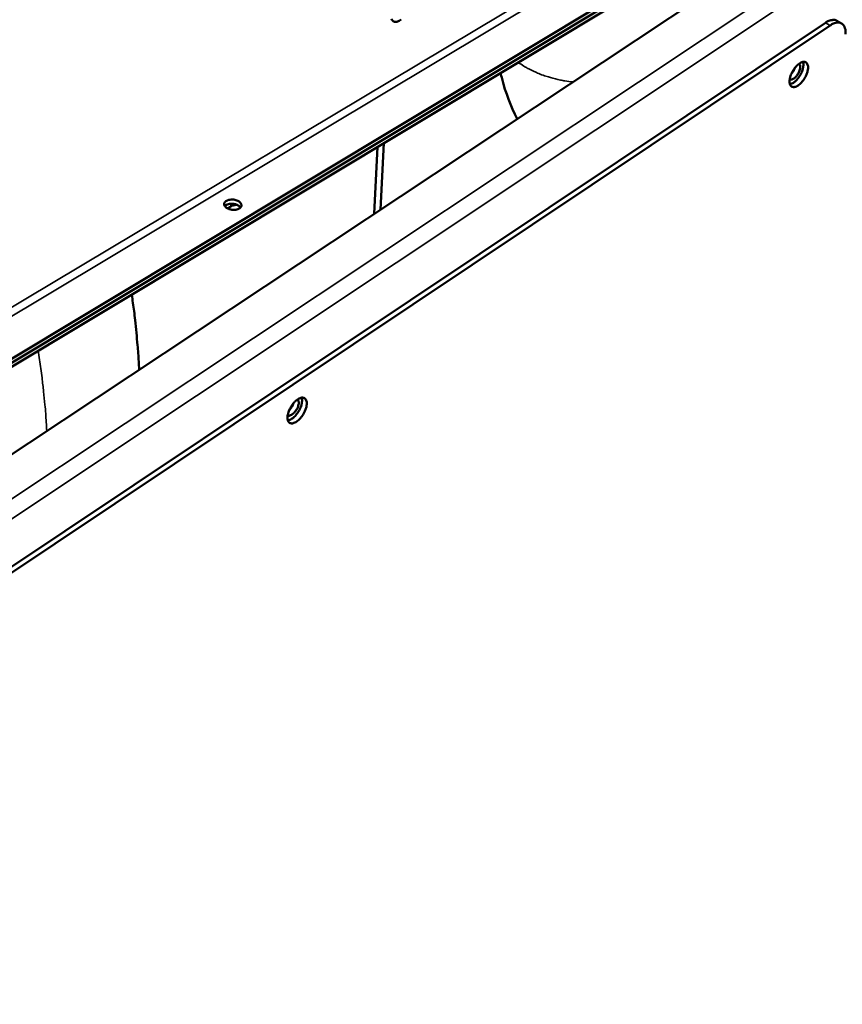
# Model space of a CAD drawing. Units: millimetres. Extents: x 65 to 5840, y 100 to 4100.
# Drawn here: x 5246 to 5407, y 2864 to 3057 of the extents above; entities that cross this region are included whole.
import ezdxf

# ---------------------------------------------------------------- set-up
doc = ezdxf.new("R2010")
doc.units = ezdxf.units.MM
doc.header["$LTSCALE"] = 20
doc.layers.add('Visible (ISO)', color=7, linetype='Continuous', lineweight=50)
doc.layers.add('Visible Narrow (ISO)', color=7, linetype='Continuous', lineweight=35)

msp = doc.modelspace()

# ---------------------------------------------------------------- linework, layer by layer
at = {"layer": 'Visible (ISO)'}
for p, q in [((5469.98, 3121.6), (5097.09, 2874.14)), ((5434.25, 3103.16), (5135.71, 2923.69)), ((5135.76, 2924.53), (5434.35, 3103.97)), ((5139.57, 2926.83), (5430.95, 3101.94)), ((5139.63, 2927.68), (5431.04, 3102.75)), ((5403.71, 3056.39), (5190.4, 2913.78)), ((5191.31, 2913.2), (5404.63, 3055.86)), ((5406.86, 3056.26), (5405.95, 3056.78)), ((5315.31, 3018.95), (5315.96, 3032.05)), ((5316.61, 3019.82), (5317.26, 3032.83)), ((5286.21, 3020.59), (5286.48, 3020.75)), ((5287.25, 3020.42), (5286.59, 3020.03))]:
    msp.add_line(p, q, dxfattribs=at)
at = {"layer": 'Visible (ISO)', "flags": 128}
for points in [[(5320.63, 3057.04, -0.029427), (5320.24, 3056.78, -0.054538), (5319.93, 3056.64, -0.054193), (5319.59, 3056.57, -0.085102), (5319.3, 3056.59, -0.090472), (5319.06, 3056.7, -0.085776), (5318.93, 3056.83, -0.04189), (5318.73, 3057.15, -0.084915)], [(5405.95, 3056.78, 0.050214), (5405.56, 3056.93, 0.081615), (5405.31, 3056.95, 0.027935), (5405, 3056.91, 0.0193), (5404.55, 3056.82, 0.055904), (5404.17, 3056.67, 0.0413), (5403.71, 3056.39)], [(5404.63, 3055.86, -0.041459), (5405.09, 3056.15, -0.056053), (5405.46, 3056.29, -0.019418), (5405.99, 3056.41, -0.045092), (5406.23, 3056.43, -0.064875), (5406.56, 3056.38, -0.065599), (5406.86, 3056.26, -0.065395), (5407.12, 3056.05, -0.064725), (5407.33, 3055.79, -0.04478), (5407.42, 3055.58, -0.019273), (5407.59, 3055.06, -0.055801), (5407.65, 3054.66, -0.041225), (5407.63, 3054.12)], [(5400.28, 3047.47, -0.024698), (5400.2, 3046.91, -0.043613), (5400.11, 3046.6, -0.008921), (5399.84, 3045.94, -0.023441), (5399.72, 3045.7, -0.022494), (5399.46, 3045.28, -0.021429), (5399.16, 3044.86, -0.028261), (5398.87, 3044.55, -0.024146), (5398.5, 3044.22, -0.04257), (5398.21, 3044.02, -0.038227), (5397.85, 3043.85, -0.070996), (5397.56, 3043.78, -0.077095), (5397.28, 3043.81, -0.095943), (5397.05, 3043.91, -0.093685), (5396.87, 3044.09, -0.066478), (5396.74, 3044.36, -0.063005), (5396.68, 3044.67, -0.032976), (5396.68, 3045.1, -0.038065), (5396.73, 3045.47, -0.022949), (5396.86, 3045.96, -0.026331), (5397.02, 3046.37, -0.021547), (5397.25, 3046.83, -0.021917), (5397.51, 3047.26, -0.024661), (5397.78, 3047.63, -0.022089), (5398.12, 3048.01, -0.034015), (5398.41, 3048.27, -0.028842), (5398.79, 3048.52, -0.055035), (5399.09, 3048.66, -0.055174), (5399.41, 3048.73, -0.087639), (5399.68, 3048.71, -0.093749), (5399.91, 3048.61, -0.087282), (5400.03, 3048.48, -0.041778), (5400.21, 3048.17, -0.084129), (5400.3, 3047.85, -0.071576), (5400.28, 3047.47)], [(5396.7, 3045.29, 0.0571), (5396.96, 3045.25, 0.096968), (5397.11, 3045.27, 0.039084), (5397.4, 3045.4, 0.049899), (5397.61, 3045.54, 0.026711), (5397.89, 3045.81, 0.031452), (5398.1, 3046.05, 0.024573), (5398.31, 3046.37, 0.024916), (5398.49, 3046.71, 0.029917), (5398.62, 3047.02, 0.02574), (5398.72, 3047.4, 0.046007), (5398.75, 3047.65, 0.034022), (5398.74, 3047.98, 0.089758), (5398.7, 3048.14, 0.052023), (5398.55, 3048.37)], [(5396.75, 3044.33, 0.032058), (5397.13, 3044.46, 0.057686), (5397.33, 3044.56, 0.01422), (5397.75, 3044.88, 0.030122), (5397.93, 3045.05, 0.020404), (5398.24, 3045.39, 0.022593), (5398.49, 3045.72, 0.019831), (5398.74, 3046.11, 0.019831), (5398.95, 3046.51, 0.02259), (5399.12, 3046.9, 0.020402), (5399.26, 3047.34, 0.030115), (5399.31, 3047.58, 0.014214), (5399.38, 3048.1, 0.057673), (5399.37, 3048.32, 0.03205), (5399.29, 3048.72)], [(5397.7, 3047.53, -0.023456), (5397.57, 3047.22, -0.023456), (5397.42, 3046.92, -0.023346), (5397.23, 3046.64, -0.023346), (5397.03, 3046.39)], [(5286.41, 3021.5, -0.03787), (5286.81, 3021.67, -0.061224), (5287.08, 3021.73, -0.019721), (5287.6, 3021.76, -0.035119), (5287.89, 3021.74, -0.037592), (5288.26, 3021.66, -0.03461), (5288.65, 3021.52, -0.054346), (5288.94, 3021.35, -0.05386), (5289.18, 3021.12, -0.086368), (5289.33, 3020.88, -0.096169), (5289.37, 3020.64, -0.101122), (5289.32, 3020.4, -0.092813), (5289.17, 3020.18, -0.061304), (5288.92, 3019.99, -0.059422), (5288.62, 3019.85, -0.036215), (5288.23, 3019.76, -0.0397), (5287.86, 3019.73, -0.03415), (5287.46, 3019.76, -0.033369), (5287.05, 3019.84, -0.044119), (5286.72, 3019.97, -0.040584), (5286.39, 3020.16, -0.068921), (5286.16, 3020.37, -0.075211), (5286.02, 3020.61, -0.100815), (5285.98, 3020.8, -0.0659), (5286.02, 3021.1, -0.121259), (5286.15, 3021.32, -0.100488), (5286.41, 3021.5)], [(5289.18, 3020.19, 0.042027), (5288.93, 3020.47, 0.069796), (5288.74, 3020.6, 0.023444), (5288.33, 3020.78, 0.038951), (5288.07, 3020.86, 0.032083), (5287.69, 3020.92, 0.032052), (5287.3, 3020.93, 0.039124), (5287.03, 3020.9, 0.023637), (5286.59, 3020.79, 0.070134), (5286.38, 3020.7, 0.042229), (5286.09, 3020.47)], [(5288.6, 3020.68, 0.040417), (5288.23, 3020.69, 0.040417), (5287.86, 3020.64, 0.035542), (5287.55, 3020.56, 0.035542), (5287.25, 3020.42)], [(5267.87, 3003.14, -0.004281), (5268.34, 2999.87, -0.008193), (5268.54, 2998.15, -0.000283), (5268.78, 2995.65, -0.000295), (5269.02, 2993.25, -0.008522), (5269.15, 2991.62, -0.004361), (5269.32, 2988.44)], [(5302.14, 2981.7, -0.025602), (5302.06, 2981.14, -0.045135), (5301.97, 2980.83, -0.009517), (5301.7, 2980.16, -0.024311), (5301.57, 2979.9, -0.022755), (5301.31, 2979.47, -0.021934), (5301, 2979.05, -0.028053), (5300.7, 2978.72, -0.024249), (5300.32, 2978.38, -0.041346), (5300.01, 2978.17, -0.036807), (5299.63, 2978, -0.067883), (5299.33, 2977.92, -0.072623), (5299.03, 2977.94, -0.093694), (5298.79, 2978.03, -0.093041), (5298.59, 2978.22, -0.069524), (5298.45, 2978.48, -0.065502), (5298.38, 2978.8, -0.03523), (5298.37, 2979.22, -0.039975), (5298.42, 2979.6, -0.023887), (5298.54, 2980.1, -0.027464), (5298.7, 2980.51, -0.021988), (5298.93, 2980.98, -0.02259), (5299.2, 2981.42, -0.024722), (5299.48, 2981.8, -0.02243), (5299.83, 2982.19, -0.033404), (5300.14, 2982.46, -0.028461), (5300.53, 2982.73, -0.052927), (5300.84, 2982.88, -0.052044), (5301.18, 2982.96, -0.084055), (5301.47, 2982.94, -0.090183), (5301.71, 2982.84, -0.088126), (5301.85, 2982.72, -0.04345), (5302.05, 2982.41, -0.087335), (5302.14, 2982.09, -0.073855), (5302.14, 2981.7)], [(5298.4, 2979.49, 0.060651), (5298.66, 2979.42, 0.101314), (5298.82, 2979.44, 0.042646), (5299.13, 2979.56, 0.052709), (5299.35, 2979.7, 0.028189), (5299.65, 2979.96, 0.033012), (5299.87, 2980.21, 0.025626), (5300.1, 2980.55, 0.025996), (5300.3, 2980.89, 0.031329), (5300.43, 2981.22, 0.027039), (5300.54, 2981.61, 0.048494), (5300.57, 2981.87, 0.037184), (5300.55, 2982.22, 0.093776), (5300.5, 2982.38, 0.055118), (5300.34, 2982.61)], [(5298.45, 2978.48, 0.033231), (5298.85, 2978.6, 0.059381), (5299.06, 2978.7, 0.015129), (5299.49, 2979.01, 0.031203), (5299.69, 2979.18, 0.021114), (5300.02, 2979.53, 0.023371), (5300.29, 2979.86, 0.020477), (5300.55, 2980.26, 0.020487), (5300.77, 2980.68, 0.023322), (5300.95, 2981.07, 0.02109), (5301.1, 2981.53, 0.031089), (5301.16, 2981.78, 0.015026), (5301.22, 2982.31, 0.059164), (5301.22, 2982.55, 0.033101), (5301.13, 2982.95)], [(5299.56, 2981.9, -0.020297), (5299.44, 2981.56, -0.035279), (5299.35, 2981.37, -0.006034), (5299.2, 2981.12, -0.006086), (5299.04, 2980.87, -0.035588), (5298.92, 2980.71, -0.020384), (5298.67, 2980.45)]]:
    msp.add_lwpolyline(points, format="xyb", dxfattribs=at)
at = {"layer": 'Visible (ISO)'}
msp.add_open_spline([(5343.33, 3037.55), (5342.07, 3040.08), (5341.07, 3042.71), (5340.28, 3045.78), (5340.19, 3046.17), (5340.1, 3046.56)], degree=3, knots=[11.52197, 11.52197, 11.52197, 11.52197, 12.438328, 12.438328, 12.5716, 12.5716, 12.5716, 12.5716], dxfattribs=at)
at = {"layer": 'Visible Narrow (ISO)'}
for p, q in [((5483.81, 3122.47), (5095.66, 2864.12)), ((5117.01, 2874.35), (5469.2, 3109.07)), ((5128.59, 2931.36), (5426.74, 3109.78)), ((5427.41, 3108.54), (5129.01, 2929.85)), ((5403.71, 3056.39), (5404.63, 3055.86)), ((5287.25, 3020.42), (5287.29, 3020.93))]:
    msp.add_line(p, q, dxfattribs=at)
at = {"layer": 'Visible Narrow (ISO)', "flags": 128}
for points in [[(5354.24, 3044.8, -0.011737), (5352.68, 3045, -0.021211), (5351.82, 3045.17, -0.002031), (5349.84, 3045.66, -0.011651), (5349.5, 3045.76, -0.01285), (5348.41, 3046.11, -0.012359), (5347.31, 3046.54, -0.014148), (5346.96, 3046.7, -0.002957), (5345.31, 3047.51, -0.026433), (5344.67, 3047.87, -0.014269), (5343.55, 3048.63)], [(5251.22, 2976.43, 0.004606), (5251.03, 2979.83, 0.008991), (5250.88, 2981.57, 0.000329), (5250.61, 2984.13, 0.000314), (5250.33, 2986.81, 0.00862), (5250.1, 2988.64, 0.004516), (5249.57, 2992.14)]]:
    msp.add_lwpolyline(points, format="xyb", dxfattribs=at)

doc.saveas('drawing.dxf')
